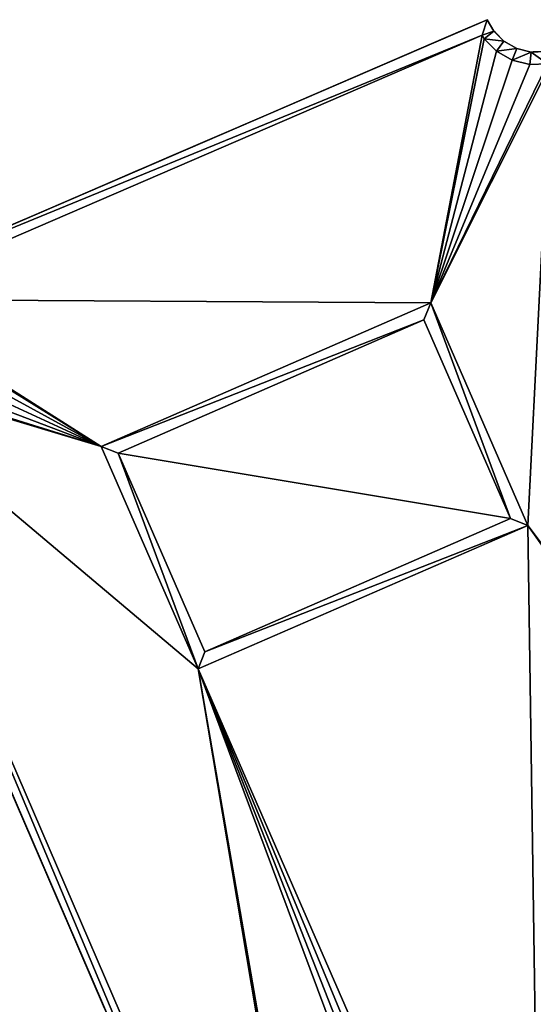
# Model space of a CAD drawing. Units: metres. Extents: x 71879 to 72507, y 353425 to 354012.
# Drawn here: x 72061 to 72074, y 353817 to 353842 of the extents above; entities that cross this region are included whole.
import ezdxf

# ---------------------------------------------------------------- set-up
doc = ezdxf.new("R2010")
doc.units = ezdxf.units.M
for name, color, linetype in [('BreakBottoms', 214, 'Continuous'), ('BreakTops', 212, 'Continuous'), ('FacadeFaces', 36, 'Continuous'), ('OuterEaves', 4, 'Continuous'), ('OuterWalls', 4, 'Continuous'), ('RoofFaces', 24, 'Continuous'), ('TerrainIntersection', 106, 'Continuous'), ('VerticalRoofFaces', 253, 'Continuous')]:
    doc.layers.add(name, color=color, linetype=linetype)

msp = doc.modelspace()

# ---------------------------------------------------------------- linework, layer by layer
at = {"layer": 'BreakBottoms'}
for points in [[(72069.106, 353802.814, 266.897), (72069.005, 353802.785, 266.897), (72055.847, 353833.286, 266.897), (72055.938, 353833.339, 266.897), (72056.262, 353833.664, 266.897), (72056.497, 353834.078, 266.897), (72056.611, 353834.541, 266.897), (72056.598, 353835, 266.897), (72056.568, 353835.101, 266.897), (72072.646, 353842.036, 266.897), (72072.699, 353841.946, 266.897), (72073.024, 353841.621, 266.897), (72073.439, 353841.387, 266.897), (72073.902, 353841.273, 266.897), (72074.361, 353841.286, 266.897)], [(72071.299, 353835.017, 266.897), (72062.648, 353831.248, 266.897), (72065.193, 353825.405, 266.897), (72073.844, 353829.174, 266.897), (72071.299, 353835.017, 266.897)], [(72071.122, 353834.567, 262.447), (72073.394, 353829.351, 262.447), (72065.37, 353825.855, 262.447), (72063.098, 353831.071, 262.447), (72071.122, 353834.567, 262.447)]]:
    msp.add_polyline3d(points, dxfattribs=at)
at = {"layer": 'BreakTops'}
for points in [[(72069.106, 353802.814, 267.281), (72069.005, 353802.785, 267.281), (72055.847, 353833.286, 267.281), (72055.938, 353833.339, 267.281), (72056.262, 353833.664, 267.281), (72056.497, 353834.078, 267.281), (72056.611, 353834.541, 267.281), (72056.598, 353835, 267.281), (72056.568, 353835.101, 267.281), (72072.646, 353842.036, 267.281), (72072.699, 353841.946, 267.281), (72073.024, 353841.621, 267.281), (72073.439, 353841.387, 267.281), (72073.902, 353841.273, 267.281), (72074.361, 353841.286, 267.281)], [(72071.299, 353835.017, 267.423), (72062.648, 353831.248, 267.423), (72065.193, 353825.405, 267.423), (72073.844, 353829.174, 267.423), (72071.299, 353835.017, 267.423)], [(72071.122, 353834.567, 267.423), (72073.394, 353829.351, 267.423), (72065.37, 353825.855, 267.423), (72063.098, 353831.071, 267.423), (72071.122, 353834.567, 267.423)]]:
    msp.add_polyline3d(points, dxfattribs=at)
at = {"layer": 'FacadeFaces'}
for points in [[(72072.781, 353842.446, 267.281), (72056.178, 353835.284, 252.786), (72056.178, 353835.284, 267.281), (72072.781, 353842.446, 267.281)], [(72072.781, 353842.446, 252.786), (72056.178, 353835.284, 252.786), (72072.781, 353842.446, 267.281), (72072.781, 353842.446, 252.786)], [(72072.957, 353842.145, 267.281), (72072.781, 353842.446, 252.786), (72072.781, 353842.446, 267.281), (72072.957, 353842.145, 267.281)], [(72072.957, 353842.145, 252.786), (72072.781, 353842.446, 252.786), (72072.957, 353842.145, 267.281), (72072.957, 353842.145, 252.786)], [(72073.222, 353841.881, 267.281), (72072.957, 353842.145, 252.786), (72072.957, 353842.145, 267.281), (72073.222, 353841.881, 267.281)], [(72073.222, 353841.881, 252.786), (72072.957, 353842.145, 252.786), (72073.222, 353841.881, 267.281), (72073.222, 353841.881, 252.786)], [(72073.559, 353841.69, 267.281), (72073.222, 353841.881, 252.786), (72073.222, 353841.881, 267.281), (72073.559, 353841.69, 267.281)], [(72073.559, 353841.69, 252.786), (72073.222, 353841.881, 252.786), (72073.559, 353841.69, 267.281), (72073.559, 353841.69, 252.786)], [(72073.936, 353841.597, 267.281), (72073.559, 353841.69, 252.786), (72073.559, 353841.69, 267.281), (72073.936, 353841.597, 267.281)], [(72073.936, 353841.597, 252.786), (72073.559, 353841.69, 252.786), (72073.936, 353841.597, 267.281), (72073.936, 353841.597, 252.786)], [(72074.31, 353841.608, 267.281), (72073.936, 353841.597, 252.786), (72073.936, 353841.597, 267.281), (72074.31, 353841.608, 267.281)], [(72074.31, 353841.608, 252.786), (72073.936, 353841.597, 252.786), (72074.31, 353841.608, 267.281), (72074.31, 353841.608, 252.786)], [(72055.438, 353833.42, 267.281), (72068.75, 353802.561, 252.786), (72068.75, 353802.561, 267.281), (72055.438, 353833.42, 267.281)], [(72055.438, 353833.42, 252.786), (72068.75, 353802.561, 252.786), (72055.438, 353833.42, 267.281), (72055.438, 353833.42, 252.786)], [(72064.654, 353812.056, 252.687), (72055.558, 353833.141, 252.687), (72060.232, 353822.306, 262.378), (72064.654, 353812.056, 252.687)], [(72064.654, 353812.056, 252.687), (72060.232, 353822.306, 262.378), (72064.654, 353812.056, 262.378), (72064.654, 353812.056, 252.687)]]:
    msp.add_3dface(points, dxfattribs=at)
at = {"layer": 'OuterEaves'}
for points in [[(72074.31, 353841.608, 267.281), (72073.936, 353841.597, 267.281), (72073.559, 353841.69, 267.281), (72073.222, 353841.881, 267.281), (72072.957, 353842.145, 267.281), (72072.781, 353842.446, 267.281), (72056.178, 353835.284, 267.281), (72056.276, 353834.949, 267.281), (72056.287, 353834.575, 267.281), (72056.194, 353834.199, 267.281), (72056.003, 353833.861, 267.281), (72055.738, 353833.596, 267.281), (72055.438, 353833.42, 267.281), (72055.558, 353833.141, 267.281), (72057.272, 353829.168, 267.281), (72058.528, 353826.257, 267.281), (72060.232, 353822.306, 267.281), (72064.654, 353812.056, 267.281), (72064.771, 353811.785, 267.281), (72068.75, 353802.561, 267.281), (72068.821, 353802.395, 267.281), (72069.156, 353802.492, 267.281)], [(72064.654, 353812.056, 262.378), (72060.232, 353822.306, 262.378), (72058.528, 353826.257, 262.378), (72057.272, 353829.168, 262.378), (72055.558, 353833.141, 262.378), (72055.558, 353833.141, 263.004), (72055.438, 353833.42, 263.004), (72055.093, 353833.363, 263.004), (72054.721, 353833.398, 263.004), (72054.358, 353833.535, 263.004), (72054.046, 353833.765, 263.004), (72053.815, 353834.059, 263.004), (72053.74, 353834.232, 263.004), (72050.212, 353832.711, 263.004)]]:
    msp.add_polyline3d(points, dxfattribs=at)
at = {"layer": 'OuterWalls'}
for points in [[(72074.31, 353841.608, 267.281), (72073.936, 353841.597, 267.281), (72073.559, 353841.69, 267.281), (72073.222, 353841.881, 267.281), (72072.957, 353842.145, 267.281), (72072.781, 353842.446, 267.281), (72056.178, 353835.284, 267.281), (72056.276, 353834.949, 267.281), (72056.287, 353834.575, 267.281), (72056.194, 353834.199, 267.281), (72056.003, 353833.861, 267.281), (72055.738, 353833.596, 267.281), (72055.438, 353833.42, 267.281), (72055.558, 353833.141, 267.281), (72057.272, 353829.168, 267.281), (72058.528, 353826.257, 267.281), (72060.232, 353822.306, 267.281), (72064.654, 353812.056, 267.281), (72064.771, 353811.785, 267.281), (72068.75, 353802.561, 267.281), (72068.821, 353802.395, 267.281), (72069.156, 353802.492, 267.281)], [(72064.654, 353812.056, 262.378), (72060.232, 353822.306, 262.378), (72058.528, 353826.257, 262.378), (72057.272, 353829.168, 262.378), (72055.558, 353833.141, 262.378), (72055.558, 353833.141, 263.004), (72055.438, 353833.42, 263.004), (72055.093, 353833.363, 263.004), (72054.721, 353833.398, 263.004), (72054.358, 353833.535, 263.004), (72054.046, 353833.765, 263.004), (72053.815, 353834.059, 263.004), (72053.74, 353834.232, 263.004), (72050.212, 353832.711, 263.004)]]:
    msp.add_polyline3d(points, dxfattribs=at)
at = {"layer": 'RoofFaces'}
for points in [[(72072.646, 353842.036, 267.281), (72072.781, 353842.446, 267.281), (72056.178, 353835.284, 267.281), (72072.646, 353842.036, 267.281)], [(72072.646, 353842.036, 267.281), (72072.957, 353842.145, 267.281), (72072.781, 353842.446, 267.281), (72072.646, 353842.036, 267.281)], [(72072.646, 353842.036, 267.281), (72056.178, 353835.284, 267.281), (72056.568, 353835.101, 267.281), (72072.646, 353842.036, 267.281)], [(72071.299, 353835.017, 266.897), (72072.646, 353842.036, 266.897), (72056.568, 353835.101, 266.897), (72071.299, 353835.017, 266.897)], [(72071.299, 353835.017, 266.897), (72072.699, 353841.946, 266.897), (72072.646, 353842.036, 266.897), (72071.299, 353835.017, 266.897)], [(72071.299, 353835.017, 266.897), (72073.024, 353841.621, 266.897), (72072.699, 353841.946, 266.897), (72071.299, 353835.017, 266.897)], [(72072.699, 353841.946, 267.281), (72072.957, 353842.145, 267.281), (72072.646, 353842.036, 267.281), (72072.699, 353841.946, 267.281)], [(72072.699, 353841.946, 267.281), (72073.222, 353841.881, 267.281), (72072.957, 353842.145, 267.281), (72072.699, 353841.946, 267.281)], [(72073.024, 353841.621, 267.281), (72073.222, 353841.881, 267.281), (72072.699, 353841.946, 267.281), (72073.024, 353841.621, 267.281)], [(72073.024, 353841.621, 267.281), (72073.559, 353841.69, 267.281), (72073.222, 353841.881, 267.281), (72073.024, 353841.621, 267.281)], [(72073.439, 353841.387, 267.281), (72073.559, 353841.69, 267.281), (72073.024, 353841.621, 267.281), (72073.439, 353841.387, 267.281)], [(72073.439, 353841.387, 267.281), (72073.936, 353841.597, 267.281), (72073.559, 353841.69, 267.281), (72073.439, 353841.387, 267.281)], [(72071.299, 353835.017, 266.897), (72073.439, 353841.387, 266.897), (72073.024, 353841.621, 266.897), (72071.299, 353835.017, 266.897)], [(72073.902, 353841.273, 267.281), (72073.936, 353841.597, 267.281), (72073.439, 353841.387, 267.281), (72073.902, 353841.273, 267.281)], [(72074.361, 353841.286, 267.281), (72073.936, 353841.597, 267.281), (72073.902, 353841.273, 267.281), (72074.361, 353841.286, 267.281)], [(72074.361, 353841.286, 267.281), (72074.31, 353841.608, 267.281), (72073.936, 353841.597, 267.281), (72074.361, 353841.286, 267.281)], [(72071.299, 353835.017, 266.897), (72073.902, 353841.273, 266.897), (72073.439, 353841.387, 266.897), (72071.299, 353835.017, 266.897)], [(72071.299, 353835.017, 266.897), (72074.461, 353841.315, 266.897), (72074.361, 353841.286, 266.897), (72071.299, 353835.017, 266.897)], [(72073.844, 353829.174, 266.897), (72074.461, 353841.315, 266.897), (72071.299, 353835.017, 266.897), (72073.844, 353829.174, 266.897)], [(72071.299, 353835.017, 266.897), (72074.361, 353841.286, 266.897), (72073.902, 353841.273, 266.897), (72071.299, 353835.017, 266.897)], [(72073.844, 353829.174, 266.897), (72087.619, 353810.815, 266.897), (72074.461, 353841.315, 266.897), (72073.844, 353829.174, 266.897)], [(72062.648, 353831.248, 266.897), (72056.568, 353835.101, 266.897), (72056.598, 353835, 266.897), (72062.648, 353831.248, 266.897)], [(72071.299, 353835.017, 266.897), (72056.568, 353835.101, 266.897), (72062.648, 353831.248, 266.897), (72071.299, 353835.017, 266.897)], [(72062.648, 353831.248, 266.897), (72056.598, 353835, 266.897), (72056.611, 353834.541, 266.897), (72062.648, 353831.248, 266.897)], [(72062.648, 353831.248, 267.423), (72071.122, 353834.567, 267.423), (72071.299, 353835.017, 267.423), (72062.648, 353831.248, 267.423)], [(72071.299, 353835.017, 267.423), (72071.122, 353834.567, 267.423), (72073.394, 353829.351, 267.423), (72071.299, 353835.017, 267.423)], [(72073.394, 353829.351, 267.423), (72073.844, 353829.174, 267.423), (72071.299, 353835.017, 267.423), (72073.394, 353829.351, 267.423)], [(72062.648, 353831.248, 266.897), (72056.611, 353834.541, 266.897), (72056.497, 353834.078, 266.897), (72062.648, 353831.248, 266.897)], [(72071.122, 353834.567, 267.423), (72062.648, 353831.248, 267.423), (72063.098, 353831.071, 267.423), (72071.122, 353834.567, 267.423)], [(72073.394, 353829.351, 262.447), (72071.122, 353834.567, 262.447), (72063.098, 353831.071, 262.447), (72073.394, 353829.351, 262.447)], [(72062.648, 353831.248, 266.897), (72056.497, 353834.078, 266.897), (72056.262, 353833.664, 266.897), (72062.648, 353831.248, 266.897)], [(72055.847, 353833.286, 267.281), (72055.438, 353833.42, 267.281), (72068.75, 353802.561, 267.281), (72055.847, 353833.286, 267.281)], [(72062.648, 353831.248, 266.897), (72056.262, 353833.664, 266.897), (72055.938, 353833.339, 266.897), (72062.648, 353831.248, 266.897)], [(72062.648, 353831.248, 266.897), (72055.938, 353833.339, 266.897), (72055.847, 353833.286, 266.897), (72062.648, 353831.248, 266.897)], [(72055.847, 353833.286, 267.281), (72068.75, 353802.561, 267.281), (72069.005, 353802.785, 267.281), (72055.847, 353833.286, 267.281)], [(72065.193, 353825.405, 266.897), (72055.847, 353833.286, 266.897), (72069.005, 353802.785, 266.897), (72065.193, 353825.405, 266.897)], [(72062.648, 353831.248, 266.897), (72055.847, 353833.286, 266.897), (72065.193, 353825.405, 266.897), (72062.648, 353831.248, 266.897)], [(72063.098, 353831.071, 267.423), (72062.648, 353831.248, 267.423), (72065.193, 353825.405, 267.423), (72063.098, 353831.071, 267.423)], [(72063.098, 353831.071, 267.423), (72065.193, 353825.405, 267.423), (72065.37, 353825.855, 267.423), (72063.098, 353831.071, 267.423)], [(72073.394, 353829.351, 262.447), (72063.098, 353831.071, 262.447), (72065.37, 353825.855, 262.447), (72073.394, 353829.351, 262.447)], [(72065.37, 353825.855, 267.423), (72073.844, 353829.174, 267.423), (72073.394, 353829.351, 267.423), (72065.37, 353825.855, 267.423)], [(72074.203, 353804.742, 266.897), (72073.844, 353829.174, 266.897), (72065.193, 353825.405, 266.897), (72074.203, 353804.742, 266.897)], [(72065.37, 353825.855, 267.423), (72065.193, 353825.405, 267.423), (72073.844, 353829.174, 267.423), (72065.37, 353825.855, 267.423)], [(72073.844, 353829.174, 266.897), (72074.203, 353804.742, 266.897), (72087.204, 353810.437, 266.897), (72073.844, 353829.174, 266.897)], [(72073.844, 353829.174, 266.897), (72087.204, 353810.437, 266.897), (72087.529, 353810.762, 266.897), (72073.844, 353829.174, 266.897)], [(72073.844, 353829.174, 266.897), (72087.529, 353810.762, 266.897), (72087.619, 353810.815, 266.897), (72073.844, 353829.174, 266.897)], [(72065.193, 353825.405, 266.897), (72073.025, 353804.409, 266.897), (72073.376, 353804.615, 266.897), (72065.193, 353825.405, 266.897)], [(72073.025, 353804.409, 266.897), (72065.193, 353825.405, 266.897), (72069.106, 353802.814, 266.897), (72073.025, 353804.409, 266.897)], [(72065.193, 353825.405, 266.897), (72073.376, 353804.615, 266.897), (72073.768, 353804.729, 266.897), (72065.193, 353825.405, 266.897)], [(72065.193, 353825.405, 266.897), (72073.768, 353804.729, 266.897), (72074.203, 353804.742, 266.897), (72065.193, 353825.405, 266.897)], [(72065.193, 353825.405, 266.897), (72069.005, 353802.785, 266.897), (72069.106, 353802.814, 266.897), (72065.193, 353825.405, 266.897)], [(72060.232, 353822.306, 262.378), (72059.438, 353810.806, 262.378), (72064.654, 353812.056, 262.378), (72060.232, 353822.306, 262.378)]]:
    msp.add_3dface(points, dxfattribs=at)
at = {"layer": 'TerrainIntersection'}
for points in [[(72074.31, 353841.608, 254.938), (72073.991, 353841.599, 254.921), (72073.936, 353841.597, 254.918), (72073.614, 353841.676, 254.901), (72073.559, 353841.69, 254.899), (72073.282, 353841.847, 254.884), (72073.271, 353841.853, 254.884), (72073.222, 353841.881, 254.882), (72072.995, 353842.107, 254.875), (72072.957, 353842.145, 254.874), (72072.806, 353842.403, 254.869), (72072.781, 353842.446, 254.868), (72072.202, 353842.196, 254.846), (72071.696, 353841.978, 254.821), (72067.18, 353840.03, 254.647), (72067.02, 353839.961, 254.644), (72066.916, 353839.916, 254.638), (72064.436, 353838.846, 254.545), (72063.83, 353838.585, 254.491), (72063.54, 353838.46, 254.463), (72063, 353838.227, 254.435), (72061.64, 353837.64, 254.366), (72060.812, 353837.283, 254.332), (72060.524, 353837.159, 254.311), (72060.156, 353837, 254.295)], [(72059.498, 353824.009, 253.851), (72061.271, 353819.898, 253.336), (72062.09, 353818, 253.095), (72062.74, 353816.493, 252.942)], [(72062.74, 353816.493, 252.942), (72062.09, 353818, 253.095), (72061.271, 353819.898, 253.336), (72059.498, 353824.008, 253.851)]]:
    msp.add_polyline3d(points, dxfattribs=at)
at = {"layer": 'VerticalRoofFaces'}
for points in [[(72072.646, 353842.036, 267.281), (72056.568, 353835.101, 267.281), (72056.568, 353835.101, 266.897), (72072.646, 353842.036, 267.281)], [(72056.568, 353835.101, 266.897), (72072.646, 353842.036, 266.897), (72072.646, 353842.036, 267.281), (72056.568, 353835.101, 266.897)], [(72072.699, 353841.946, 267.281), (72072.646, 353842.036, 267.281), (72072.646, 353842.036, 266.897), (72072.699, 353841.946, 267.281)], [(72072.646, 353842.036, 266.897), (72072.699, 353841.946, 266.897), (72072.699, 353841.946, 267.281), (72072.646, 353842.036, 266.897)], [(72073.024, 353841.621, 267.281), (72072.699, 353841.946, 267.281), (72072.699, 353841.946, 266.897), (72073.024, 353841.621, 267.281)], [(72072.699, 353841.946, 266.897), (72073.024, 353841.621, 266.897), (72073.024, 353841.621, 267.281), (72072.699, 353841.946, 266.897)], [(72073.024, 353841.621, 266.897), (72073.439, 353841.387, 266.897), (72073.024, 353841.621, 267.281), (72073.024, 353841.621, 266.897)], [(72073.439, 353841.387, 267.281), (72073.024, 353841.621, 267.281), (72073.439, 353841.387, 266.897), (72073.439, 353841.387, 267.281)], [(72073.439, 353841.387, 266.897), (72073.902, 353841.273, 266.897), (72073.439, 353841.387, 267.281), (72073.439, 353841.387, 266.897)], [(72073.902, 353841.273, 267.281), (72073.439, 353841.387, 267.281), (72073.902, 353841.273, 266.897), (72073.902, 353841.273, 267.281)], [(72073.902, 353841.273, 266.897), (72074.361, 353841.286, 266.897), (72073.902, 353841.273, 267.281), (72073.902, 353841.273, 266.897)], [(72074.361, 353841.286, 267.281), (72073.902, 353841.273, 267.281), (72074.361, 353841.286, 266.897), (72074.361, 353841.286, 267.281)], [(72062.648, 353831.248, 267.423), (72071.299, 353835.017, 267.423), (72071.299, 353835.017, 266.897), (72062.648, 353831.248, 267.423)], [(72071.299, 353835.017, 266.897), (72062.648, 353831.248, 266.897), (72062.648, 353831.248, 267.423), (72071.299, 353835.017, 266.897)], [(72071.299, 353835.017, 267.423), (72073.844, 353829.174, 267.423), (72073.844, 353829.174, 266.897), (72071.299, 353835.017, 267.423)], [(72073.844, 353829.174, 266.897), (72071.299, 353835.017, 266.897), (72071.299, 353835.017, 267.423), (72073.844, 353829.174, 266.897)], [(72063.098, 353831.071, 262.447), (72071.122, 353834.567, 262.447), (72071.122, 353834.567, 267.423), (72063.098, 353831.071, 262.447)], [(72071.122, 353834.567, 267.423), (72063.098, 353831.071, 267.423), (72063.098, 353831.071, 262.447), (72071.122, 353834.567, 267.423)], [(72073.394, 353829.351, 267.423), (72071.122, 353834.567, 267.423), (72071.122, 353834.567, 262.447), (72073.394, 353829.351, 267.423)], [(72071.122, 353834.567, 262.447), (72073.394, 353829.351, 262.447), (72073.394, 353829.351, 267.423), (72071.122, 353834.567, 262.447)], [(72055.847, 353833.286, 267.281), (72069.005, 353802.785, 267.281), (72069.005, 353802.785, 266.897), (72055.847, 353833.286, 267.281)], [(72069.005, 353802.785, 266.897), (72055.847, 353833.286, 266.897), (72055.847, 353833.286, 267.281), (72069.005, 353802.785, 266.897)], [(72062.648, 353831.248, 266.897), (72065.193, 353825.405, 266.897), (72062.648, 353831.248, 267.423), (72062.648, 353831.248, 266.897)], [(72065.193, 353825.405, 267.423), (72062.648, 353831.248, 267.423), (72065.193, 353825.405, 266.897), (72065.193, 353825.405, 267.423)], [(72063.098, 353831.071, 267.423), (72065.37, 353825.855, 267.423), (72065.37, 353825.855, 262.447), (72063.098, 353831.071, 267.423)], [(72065.37, 353825.855, 262.447), (72063.098, 353831.071, 262.447), (72063.098, 353831.071, 267.423), (72065.37, 353825.855, 262.447)], [(72065.37, 353825.855, 267.423), (72073.394, 353829.351, 267.423), (72073.394, 353829.351, 262.447), (72065.37, 353825.855, 267.423)], [(72073.394, 353829.351, 262.447), (72065.37, 353825.855, 262.447), (72065.37, 353825.855, 267.423), (72073.394, 353829.351, 262.447)], [(72073.844, 353829.174, 267.423), (72065.193, 353825.405, 267.423), (72065.193, 353825.405, 266.897), (72073.844, 353829.174, 267.423)], [(72065.193, 353825.405, 266.897), (72073.844, 353829.174, 266.897), (72073.844, 353829.174, 267.423), (72065.193, 353825.405, 266.897)]]:
    msp.add_3dface(points, dxfattribs=at)

doc.saveas('drawing.dxf')
